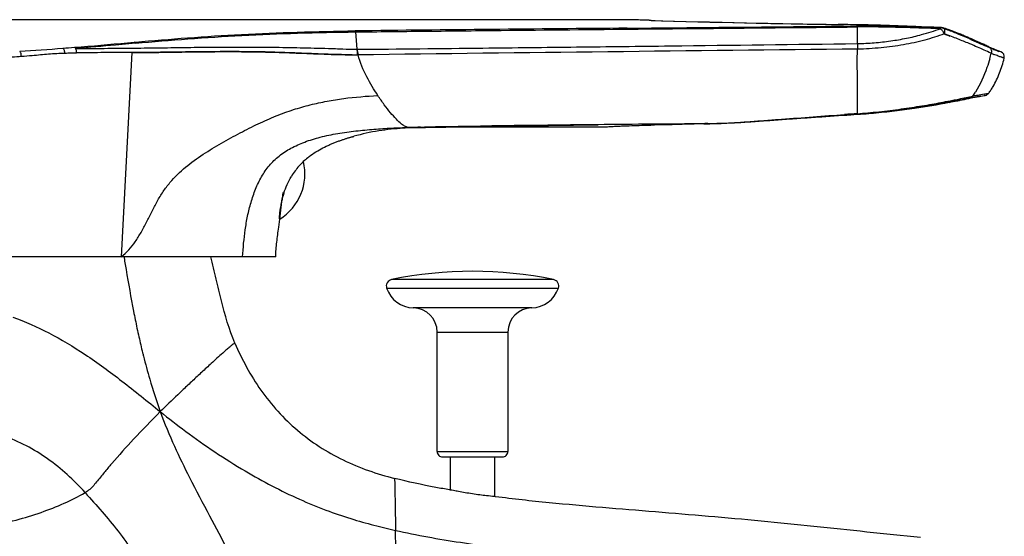
# Model space of a CAD drawing. Units: millimetres. Extents: x 34 to 739, y 2 to 1048.
# Drawn here: x 563 to 652, y 585 to 631 of the extents above; entities that cross this region are included whole.
import ezdxf

# ---------------------------------------------------------------- set-up
doc = ezdxf.new("R2010")
doc.units = ezdxf.units.MM
doc.header["$LTSCALE"] = 77.505185
doc.layers.get('0').update_dxf_attribs({"linetype": 'CONTINUOUS'})

msp = doc.modelspace()

# ---------------------------------------------------------------- linework, layer by layer
at = {"color": 7, "linetype": 'Continuous'}
for p, q in [((617.718, 631.439), (552.91, 631.439)), ((617.493, 630.668), (617.75, 630.67)), ((619.481, 631.382), (617.718, 631.439)), ((617.726, 630.584), (618.466, 630.591)), ((617.741, 631.438), (617.732, 631.439)), ((619.637, 631.38), (619.414, 631.387)), ((638.305, 630.98), (637.718, 630.988)), ((638.298, 630.868), (638.298, 630.977)), ((638.298, 630.779), (638.298, 629.275)), ((645, 630.757), (644.114, 630.792)), ((645.867, 630.711), (645.898, 630.72)), ((592.9, 630.335), (593.04, 628.758)), ((646.68, 629.964), (646.156, 630.161)), ((572.288, 629.346), (572.895, 629.4)), ((573.003, 629.309), (572.396, 629.255)), ((572.678, 628.868), (572.901, 628.87)), ((572.895, 629.4), (572.995, 629.409)), ((572.901, 628.87), (573.189, 628.873)), ((650.162, 629), (650.167, 628.997)), ((650.165, 628.998), (650.167, 628.997)), ((572.682, 628.464), (571.714, 609.991)), ((573.01, 628.466), (572.682, 628.464)), ((572.682, 628.464), (573.011, 628.466)), ((651.273, 628.541), (650.808, 628.726)), ((651.273, 628.541), (650.808, 628.726)), ((650.936, 628.636), (651.095, 628.574)), ((648.454, 624.461), (648.74, 624.519)), ((648.471, 624.325), (648.457, 624.322)), ((649.196, 624.471), (649.768, 624.573)), ((649.451, 624.508), (649.832, 624.576)), ((649.832, 624.576), (649.856, 624.581)), ((649.991, 624.624), (649.999, 624.628)), ((650.166, 624.78), (650.183, 624.783)), ((637.717, 622.839), (638.298, 622.876)), ((599.136, 621.714), (597.751, 621.685)), ((597.751, 621.685), (598.461, 621.683)), ((598.461, 621.683), (598.525, 621.683)), ((598.501, 621.682), (598.483, 621.681)), ((598.483, 621.681), (598.505, 621.682)), ((598.618, 621.685), (598.502, 621.682)), ((598.505, 621.682), (598.595, 621.684)), ((598.525, 621.683), (598.987, 621.689)), ((598.525, 621.683), (598.575, 621.684)), ((598.788, 621.707), (598.543, 621.701)), ((598.575, 621.684), (598.595, 621.684)), ((598.595, 621.684), (598.613, 621.684)), ((598.613, 621.684), (598.616, 621.684)), ((598.987, 621.689), (599.246, 621.693)), ((599.136, 621.714), (614.846, 621.931)), ((599.246, 621.693), (599.906, 621.702)), ((599.906, 621.702), (600.273, 621.706)), ((600.815, 621.714), (600.349, 621.71)), ((601.005, 621.716), (600.815, 621.714)), ((600.995, 621.715), (601.078, 621.716)), ((601.19, 621.718), (601.005, 621.716)), ((615.657, 621.714), (613.681, 621.713)), ((615.676, 621.948), (615.388, 621.946)), ((620.725, 621.914), (619.951, 621.89)), ((620.18, 621.985), (621.508, 621.998)), ((621.351, 621.998), (620.18, 621.989)), ((621.557, 621.939), (620.725, 621.914)), ((621.423, 621.999), (621.351, 621.998)), ((623.278, 622.014), (621.423, 621.999)), ((622.654, 622.009), (621.423, 621.999)), ((621.508, 621.998), (622.114, 622.004)), ((622.451, 621.966), (621.557, 621.939)), ((622.114, 622.004), (622.679, 622.009)), ((623.401, 621.995), (622.451, 621.966)), ((622.947, 622.011), (622.654, 622.009)), ((622.679, 622.009), (622.947, 622.011)), ((624.402, 622.022), (622.947, 622.011)), ((586.346, 615.789), (586.281, 615.255)), ((586.052, 613.394), (586.281, 615.255)), ((585.961, 612.653), (586.052, 613.394)), ((571.714, 609.991), (552.91, 609.991)), ((585.694, 609.993), (571.714, 609.991)), ((610.813, 607.923), (596.171, 607.923)), ((595.723, 607.145), (611.261, 607.145)), ((608.848, 605.371), (598.136, 605.371)), ((600.292, 592.371), (600.292, 603.171)), ((600.292, 603.171), (606.692, 603.171)), ((606.692, 603.171), (606.692, 592.371)), ((600.292, 592.371), (606.692, 592.371)), ((600.792, 591.871), (606.192, 591.871)), ((601.492, 588.895), (601.492, 591.871)), ((605.492, 591.871), (605.492, 588.275)), ((570.851, 591.271), (570.807, 591.219)), ((601.488, 588.882), (601.417, 588.895)), ((605.567, 588.275), (605.496, 588.282))]:
    msp.add_line(p, q, dxfattribs=at)
for centre, radius, start, end in [((687.43, -7777.452), 8408.41, 90.4765614, 90.6443084), ((650.961, 1658.018), 1027.118, 268.243704, 269.224077), ((651.098, 1664.439), 1033.538, 268.255648, 269.193551), ((636.566, 502.466), 128.524, 88.52351, 89.22823), ((639.125, 544.832), 86.041, 89.38077, 90.55071), ((639.136, 545.329), 85.454, 89.46157, 90.56222), ((630.943, 196.265), 434.613, 88.04044, 88.2641), ((630.736, 191.145), 439.826, 88.02858, 88.23691), ((635.521, 600.669), 31.78, 69.82523, 70.84627), ((646.032, 630.583), 0.125, 70.92407, 75.56398), ((646.032, 630.582), 0.125, 70.51078, 75.55822), ((634.845, 598.683), 33.929, 70.21554, 70.67807), ((635.516, 600.524), 31.969, 70.2299, 70.71735), ((635.404, 600.213), 32.3, 69.76286, 70.22949), ((634.879, 598.776), 33.831, 69.70958, 70.21573), ((635.4, 600.338), 32.133, 68.84763, 69.82608), ((635.124, 599.463), 33.101, 68.44406, 69.75717), ((635.032, 599.183), 33.396, 68.39694, 69.71298), ((630.803, 587.464), 45.371, 68.02357, 69.51577), ((634.98, 599.254), 33.296, 67.9346, 68.84629), ((634.184, 597.108), 35.637, 67.27261, 68.43025), ((634.404, 597.629), 35.072, 67.19961, 68.37854), ((632.279, 592.61), 40.468, 66.50846, 67.92444), ((631.503, 590.746), 42.54, 66.3423, 67.2516), ((631.563, 590.913), 42.364, 66.26959, 67.17708), ((545.514, 897.681), 269.635, 273.61847, 274.45046), ((532.379, 1069.329), 441.785, 274.42141, 274.55706), ((524.397, 1168.24), 541.018, 274.56751, 275.07847), ((633.121, 593.193), 39.191, 67.24049, 68.03191), ((661.039, 653.763), 27.046, 246.29956, 246.71537), ((661.005, 653.7), 26.976, 246.31197, 246.72859), ((660.558, 652.64), 25.825, 246.71105, 247.31126), ((660.42, 652.333), 25.489, 246.72165, 247.84484), ((660.571, 652.679), 25.866, 247.31705, 247.82503), ((594.119, 727.107), 98.86, 269.13054, 269.3786), ((592.937, 650.14), 21.888, 269.16919, 270.24858), ((592.946, 645.541), 17.289, 270.28473, 270.6218), ((793.868, -14883.614), 15513.166, 90.5744828, 90.7414086), ((635.987, 631.956), 14.849, 344.17658, 346.1544), ((656.33, 642.312), 15.119, 246.92622, 247.92528), ((651.093, 628.076), 0.498, 68.78301, 89.75817), ((651.093, 628.075), 0.5, 346.55339, 68.87847), ((644.377, 628.997), 7.175, 326.88531, 329.7973), ((661.367, 556.803), 68.753, 100.19617, 100.88939), ((652.906, 600.241), 24.489, 100.46897, 100.64747), ((661.078, 559.477), 66.062, 100.59301, 101.00202), ((641.298, 629.63), 9.028, 325.5179, 328.23491), ((655.443, 591.313), 33.876, 100.89561, 101.41313), ((664.163, 543.094), 82.732, 100.40709, 100.60701), ((665.445, 536.125), 89.819, 100.25683, 100.4082), ((644.787, 628.73), 6.685, 323.82083, 326.8838), ((632.238, 700.392), 77.77, 280.64626, 281.17617), ((653.606, 595.434), 29.354, 100.2582, 101.05136), ((665.667, 212.945), 410.902, 93.81918, 93.98045), ((668.119, 148.042), 475.785, 93.5938, 93.71259), ((634.996, 673.559), 50.774, 273.72572, 275.35024), ((635.73, 661.319), 38.47, 273.82693, 275.22621), ((635.409, 668.074), 45.29, 273.65728, 274.40604), ((634.759, 676.509), 53.751, 274.40623, 275.35505), ((599.301, 591.534), 30.158, 92.60958, 93.92763), ((599.365, 590.111), 31.582, 91.5656, 92.60755), ((630.82, -1029.36), 1651.378, 90.535427, 91.099349), ((624.404, 622.126), 0.104, 269.03145, 276.19601), ((626.553, 560.952), 61.114, 91.66263, 91.9991), ((624.34, 657.552), 35.53, 271.96694, 272.37175), ((583.526, 617.486), 4.806, 301.71808, 13.49721), ((592.503, 614.04), 6.278, 133.50152, 143.71917), ((592.787, 613.74), 6.691, 128.95618, 133.49734), ((592.862, 613.773), 6.725, 143.69656, 148.7503), ((594.316, 613.172), 8.301, 161.93498, 165.46484), ((595.88, 612.827), 9.904, 169.49006, 172.75738), ((595.19, 612.948), 9.203, 166.52565, 169.4488), ((595.023, 612.987), 9.031, 165.46011, 166.52224), ((790.211, 595.094), 205.04, 174.72564, 174.87353), ((597.106, 612.668), 11.14, 172.74233, 173.43197), ((603.492, 572.471), 36.2, 78.33169, 101.66831), ((596.292, 607.335), 0.6, 101.66697, 198.50452), ((610.692, 607.335), 0.6, 341.49548, 78.33303), ((598.188, 607.97), 2.6, 198.5038, 268.84679), ((608.795, 607.97), 2.6, 271.15321, 341.4962), ((664.616, 622.886), 93.5, 190.99419, 191.94932), ((598.092, 603.171), 2.2, 0.0001, 88.84548), ((608.892, 603.171), 2.2, 91.15452, 180), ((649.201, 619.66), 77.751, 191.97569, 192.5754), ((640.15, 617.641), 68.477, 192.5758, 193.79855), ((634.274, 616.223), 62.433, 193.8202, 194.10894), ((629.756, 615.074), 57.771, 194.09621, 196.23912), ((710.783, 457.529), 193.739, 132.5125, 132.86264), ((736.581, 429.674), 231.706, 132.85316, 133.132), ((621.672, 612.738), 49.356, 196.26026, 199.8575), ((721.603, 445.639), 209.815, 133.12765, 133.44332), ((619.827, 651.125), 70.914, 231.05323, 233.40377), ((600.792, 592.371), 0.5, 180, 270.00175), ((606.192, 592.371), 0.5, 269.99825, 360)]:
    msp.add_arc(centre, radius, start, end, dxfattribs=at)
for points, knots in [([(592.9, 630.331), (594.969, 630.353), (599.106, 630.4), (607.382, 630.482), (613.589, 630.544), (617.726, 630.584)], [0, 0, 0, 0, 0.249953, 0.500001, 1, 1, 1, 1]), ([(619.414, 631.387), (619.203, 631.393), (618.899, 631.403), (618.514, 631.414), (618.273, 631.422), (618.072, 631.428), (617.917, 631.433), (617.812, 631.436), (617.759, 631.437), (617.741, 631.439)], [0, 0, 0, 0, 0.379079, 0.544861, 0.690053, 0.811465, 0.905424, 0.966892, 1, 1, 1, 1]), ([(617.75, 630.67), (619.463, 630.686), (626.312, 630.753), (633.162, 630.819), (638.298, 630.869)], [0, 0, 0, 0, 0.250141, 1, 1, 1, 1]), ([(618.466, 630.591), (620.119, 630.607), (626.73, 630.67), (633.34, 630.732), (638.298, 630.779)], [0, 0, 0, 0, 0.250118, 1, 1, 1, 1]), ([(638.271, 630.869), (638.274, 630.866), (638.279, 630.856), (638.29, 630.827), (638.294, 630.8), (638.298, 630.779)], [0, 0, 0, 0, 0.130803, 0.337896, 1, 1, 1, 1]), ([(638.298, 630.978), (638.3, 630.98), (638.305, 630.985), (638.317, 630.973), (638.323, 630.963), (638.327, 630.955), (638.328, 630.952)], [0, 0, 0, 0, 0.170731, 0.397339, 0.827, 1, 1, 1, 1]), ([(644.114, 630.792), (643.409, 630.82), (641.997, 630.877), (640.585, 630.929), (639.878, 630.947)], [0, 0, 0, 0, 0.499584, 1, 1, 1, 1]), ([(644.109, 630.679), (643.415, 630.7), (642.025, 630.741), (640.635, 630.773), (639.939, 630.78)], [0, 0, 0, 0, 0.499356, 1, 1, 1, 1]), ([(640.054, 630.868), (640.758, 630.86), (642.163, 630.826), (643.567, 630.785), (644.268, 630.763)], [0, 0, 0, 0, 0.500722, 1, 1, 1, 1]), ([(644.109, 630.084), (644.399, 630.163), (644.968, 630.332), (645.531, 630.521), (645.805, 630.625)], [0, 0, 0, 0, 0.506908, 1, 1, 1, 1]), ([(645.805, 630.625), (645.812, 630.646), (645.826, 630.679), (645.853, 630.707), (645.867, 630.711)], [0, 0, 0, 0, 0.617897, 1, 1, 1, 1]), ([(646.156, 630.161), (646.126, 630.256), (646.029, 630.432), (645.886, 630.572), (645.805, 630.625)], [0, 0, 0, 0, 0.507883, 1, 1, 1, 1]), ([(646.112, 630.678), (646.093, 630.684), (646.053, 630.694), (645.971, 630.706), (645.908, 630.709), (645.867, 630.711)], [0, 0, 0, 0, 0.236176, 0.498335, 1, 1, 1, 1]), ([(645.898, 630.72), (645.927, 630.719), (645.97, 630.718), (646.025, 630.714), (646.051, 630.708), (646.063, 630.703)], [0, 0, 0, 0, 0.519318, 0.774222, 1, 1, 1, 1]), ([(646.112, 630.678), (646.135, 630.658), (646.171, 630.591), (646.203, 630.415), (646.186, 630.263), (646.156, 630.161)], [0, 0, 0, 0, 0.171856, 0.404283, 1, 1, 1, 1]), ([(572.995, 629.409), (574.569, 629.549), (577.763, 629.815), (582.646, 630.128), (587.699, 630.334), (591.132, 630.405), (592.877, 630.427)], [0, 0, 0, 0, 0.238157, 0.48272, 0.737071, 1, 1, 1, 1]), ([(573.003, 629.309), (574.584, 629.45), (577.786, 629.718), (582.676, 630.033), (587.727, 630.243), (591.157, 630.31), (592.9, 630.332)], [0, 0, 0, 0, 0.238924, 0.483606, 0.737617, 1, 1, 1, 1]), ([(592.877, 630.427), (592.878, 630.427), (592.877, 630.43), (592.878, 630.433), (592.877, 630.438), (592.878, 630.441), (592.877, 630.445), (592.88, 630.445), (592.88, 630.441), (592.883, 630.434), (592.887, 630.417), (592.892, 630.394), (592.897, 630.364), (592.899, 630.343), (592.9, 630.332)], [0, 0, 0, 0, 0.016415, 0.047107, 0.083419, 0.116173, 0.136326, 0.142613, 0.166013, 0.208147, 0.341631, 0.528187, 0.752638, 1, 1, 1, 1]), ([(638.298, 629.275), (638.809, 629.287), (639.819, 629.341), (641.304, 629.506), (642.734, 629.741), (643.659, 629.961), (644.109, 630.084)], [0, 0, 0, 0, 0.26101, 0.515562, 0.762103, 1, 1, 1, 1]), ([(646.156, 630.161), (645.579, 629.939), (644.366, 629.551), (642.455, 629.137), (640.423, 628.867), (639.027, 628.782), (638.312, 628.772)], [0, 0, 0, 0, 0.231867, 0.476493, 0.73195, 1, 1, 1, 1]), ([(646.161, 630.148), (646.179, 630.151), (646.205, 630.141), (646.237, 630.127), (646.271, 630.115), (646.312, 630.101), (646.361, 630.083), (646.409, 630.065), (646.474, 630.041), (646.522, 630.022), (646.554, 630.01)], [0, 0, 0, 0, 0.126652, 0.191149, 0.254271, 0.379213, 0.504487, 0.629235, 0.753289, 1, 1, 1, 1]), ([(648.41, 629.724), (648.695, 629.6), (649.215, 629.369), (649.734, 629.136), (649.971, 629.033)], [0, 0, 0, 0, 0.545507, 1, 1, 1, 1]), ([(649.664, 629.222), (649.581, 629.26), (649.218, 629.424), (648.855, 629.588), (648.573, 629.711)], [0, 0, 0, 0, 0.227977, 1, 1, 1, 1]), ([(649.685, 629.213), (649.603, 629.25), (649.246, 629.412), (648.889, 629.573), (648.611, 629.695)], [0, 0, 0, 0, 0.228005, 1, 1, 1, 1]), ([(566.619, 628.422), (566.618, 628.478), (566.605, 628.58), (566.561, 628.71), (566.508, 628.804), (566.461, 628.847), (566.437, 628.859)], [0, 0, 0, 0, 0.343523, 0.623434, 0.838533, 1, 1, 1, 1]), ([(567.609, 628.824), (567.594, 628.854), (567.558, 628.905), (567.503, 628.929), (567.48, 628.941)], [0, 0, 0, 0, 0.569593, 1, 1, 1, 1]), ([(567.682, 628.44), (567.682, 628.477), (567.677, 628.549), (567.664, 628.653), (567.641, 628.744), (567.617, 628.798), (567.609, 628.824)], [0, 0, 0, 0, 0.282911, 0.551381, 0.795175, 1, 1, 1, 1]), ([(572.396, 629.255), (572, 629.219), (570.405, 629.074), (568.81, 628.927), (567.611, 628.821)], [0, 0, 0, 0, 0.248172, 1, 1, 1, 1]), ([(567.671, 628.825), (568.091, 628.831), (568.93, 628.834), (570.185, 628.845), (571.433, 628.856), (572.264, 628.864), (572.678, 628.868)], [0, 0, 0, 0, 0.251963, 0.502472, 0.751739, 1, 1, 1, 1]), ([(573.003, 629.309), (572.995, 629.32), (572.966, 629.357), (572.927, 629.39), (572.895, 629.4)], [0, 0, 0, 0, 0.290526, 1, 1, 1, 1]), ([(573.189, 628.873), (573.992, 628.882), (575.597, 628.902), (578.011, 628.936), (580.441, 628.963), (582.898, 628.971), (584.966, 628.955), (586.64, 628.93), (587.908, 628.907), (589.184, 628.877), (590.251, 628.851), (591.108, 628.823), (591.966, 628.788), (592.61, 628.765), (593.04, 628.758)], [0, 0, 0, 0, 0.121283, 0.242642, 0.364805, 0.488419, 0.613896, 0.677358, 0.741263, 0.805556, 0.870184, 0.902598, 0.935059, 1, 1, 1, 1]), ([(593.133, 628.209), (593.133, 628.267), (593.137, 628.376), (593.125, 628.535), (593.074, 628.646), (593.043, 628.728), (593.038, 628.769), (593.04, 628.787)], [0, 0, 0, 0, 0.29387, 0.553804, 0.798978, 0.907037, 1, 1, 1, 1]), ([(593.038, 628.784), (593.046, 628.701), (593.051, 628.509), (593.049, 628.317), (593.046, 628.209)], [0, 0, 0, 0, 0.435754, 1, 1, 1, 1]), ([(593.04, 628.758), (596.836, 628.795), (603.459, 628.862), (612.904, 628.967), (624.193, 629.103), (632.657, 629.205), (638.298, 629.275)], [0, 0, 0, 0, 0.251651, 0.438959, 0.626079, 1, 1, 1, 1]), ([(638.298, 629.275), (638.31, 629.202), (638.322, 629.034), (638.329, 628.866), (638.326, 628.772)], [0, 0, 0, 0, 0.441587, 1, 1, 1, 1]), ([(649.638, 628.748), (649.426, 628.841), (648.975, 629.036), (648.523, 629.232), (648.283, 629.333)], [0, 0, 0, 0, 0.469954, 1, 1, 1, 1]), ([(650.165, 628.998), (650.125, 629.015), (649.958, 629.089), (649.791, 629.165), (649.664, 629.222)], [0, 0, 0, 0, 0.235197, 1, 1, 1, 1]), ([(650.165, 628.998), (650.127, 629.015), (649.967, 629.086), (649.807, 629.158), (649.685, 629.213)], [0, 0, 0, 0, 0.235635, 1, 1, 1, 1]), ([(649.971, 629.033), (650.008, 629.035), (650.074, 629.03), (650.138, 629.01), (650.165, 628.998)], [0, 0, 0, 0, 0.558199, 1, 1, 1, 1]), ([(649.971, 629.033), (650.161, 628.95), (650.482, 628.815), (650.805, 628.687), (650.936, 628.636)], [0, 0, 0, 0, 0.596382, 1, 1, 1, 1]), ([(650.167, 628.997), (650.216, 628.975), (650.283, 628.93), (650.348, 628.85), (650.402, 628.758), (650.443, 628.606), (650.428, 628.473), (650.405, 628.402)], [0, 0, 0, 0, 0.227706, 0.335636, 0.444673, 0.681559, 1, 1, 1, 1]), ([(560.488, 628.014), (560.672, 628.021), (561.402, 628.051), (562.132, 628.092), (562.677, 628.133)], [0, 0, 0, 0, 0.251549, 1, 1, 1, 1]), ([(562.677, 628.133), (562.675, 628.232), (562.656, 628.369), (562.596, 628.518), (562.555, 628.571), (562.532, 628.583)], [0, 0, 0, 0, 0.60943, 0.838405, 1, 1, 1, 1]), ([(562.677, 628.133), (563.008, 628.155), (563.585, 628.198), (564.407, 628.278), (565.389, 628.366), (566.127, 628.41), (566.619, 628.422)], [0, 0, 0, 0, 0.251444, 0.439238, 0.626558, 1, 1, 1, 1]), ([(566.619, 628.422), (566.796, 628.425), (567.151, 628.433), (567.505, 628.437), (567.682, 628.44)], [0, 0, 0, 0, 0.500385, 1, 1, 1, 1]), ([(572.682, 628.464), (571.852, 628.461), (570.185, 628.459), (568.518, 628.448), (567.682, 628.44)], [0, 0, 0, 0, 0.498394, 1, 1, 1, 1]), ([(591.634, 628.278), (591.23, 628.289), (590.423, 628.31), (589.215, 628.355), (588.011, 628.406), (586.42, 628.47), (584.45, 628.53), (582.114, 628.552), (579.811, 628.544), (576.781, 628.509), (574.517, 628.474), (573.01, 628.466)], [0, 0, 0, 0, 0.065084, 0.130009, 0.194708, 0.259103, 0.386583, 0.511955, 0.635382, 0.757428, 1, 1, 1, 1]), ([(573.011, 628.466), (573.809, 628.47), (575.403, 628.486), (577.796, 628.522), (580.197, 628.548), (582.619, 628.551), (584.655, 628.522), (586.301, 628.474), (587.55, 628.425), (588.807, 628.372), (590.498, 628.306), (591.77, 628.271), (592.619, 628.258)], [0, 0, 0, 0, 0.122126, 0.243856, 0.366006, 0.489347, 0.614335, 0.677516, 0.741224, 0.805444, 0.870042, 1, 1, 1, 1]), ([(594.928, 624.576), (594.565, 625.119), (593.858, 626.292), (593.316, 627.563), (593.133, 628.253)], [0, 0, 0, 0, 0.477927, 1, 1, 1, 1]), ([(638.303, 624.314), (638.301, 624.641), (638.313, 625.145), (638.312, 625.835), (638.305, 626.39), (638.297, 626.965), (638.292, 627.455), (638.291, 627.854), (638.292, 628.158), (638.305, 628.465), (638.313, 628.67), (638.312, 628.772)], [0, 0, 0, 0, 0.219892, 0.339443, 0.464197, 0.593387, 0.72624, 0.793801, 0.862009, 0.930849, 1, 1, 1, 1]), ([(650.274, 627.907), (650.198, 627.639), (649.868, 626.589), (649.407, 625.577), (648.974, 624.878)], [0, 0, 0, 0, 0.252999, 1, 1, 1, 1]), ([(650.405, 628.402), (650.347, 628.43), (650.092, 628.548), (649.835, 628.662), (649.638, 628.748)], [0, 0, 0, 0, 0.230693, 1, 1, 1, 1]), ([(650.578, 625.388), (650.809, 625.785), (651.2, 626.625), (651.472, 627.509), (651.579, 627.958)], [0, 0, 0, 0, 0.498454, 1, 1, 1, 1]), ([(651.579, 627.958), (651.579, 627.958), (651.577, 627.959), (651.575, 627.959), (651.569, 627.962), (651.559, 627.965), (651.54, 627.971), (651.512, 627.981), (651.477, 627.993), (651.434, 628.007), (651.384, 628.025), (651.303, 628.053), (651.185, 628.095), (651.025, 628.154), (650.843, 628.223), (650.716, 628.274), (650.649, 628.301)], [0, 0, 0, 0, 0.001092, 0.004351, 0.00976, 0.017299, 0.038689, 0.06836, 0.106154, 0.151916, 0.205509, 0.266795, 0.411756, 0.584296, 0.781309, 1, 1, 1, 1]), ([(571.714, 609.991), (571.96, 610.172), (572.42, 610.597), (573.006, 611.353), (573.524, 612.203), (574.002, 613.115), (574.47, 614.055), (574.953, 614.99), (575.402, 615.738), (575.799, 616.299), (576.422, 617.086), (577.499, 618.129), (579.108, 619.277), (580.507, 620.115), (581.631, 620.742), (582.462, 621.193), (583.286, 621.622), (584.363, 622.15), (585.687, 622.734), (587.258, 623.309), (588.801, 623.748), (590.323, 624.076), (592.357, 624.399), (593.897, 624.528), (594.928, 624.576)], [0, 0, 0, 0, 0.0316, 0.064467, 0.098906, 0.134681, 0.171214, 0.207812, 0.243821, 0.26152, 0.279022, 0.347839, 0.416041, 0.483581, 0.516824, 0.549541, 0.58166, 0.613138, 0.673921, 0.731512, 0.786558, 0.840078, 0.89292, 1, 1, 1, 1]), ([(597.075, 622), (596.906, 622.132), (596.558, 622.463), (596.041, 623.052), (595.485, 623.768), (595.116, 624.295), (594.928, 624.576)], [0, 0, 0, 0, 0.191455, 0.426646, 0.698572, 1, 1, 1, 1]), ([(646.682, 624.1), (646.845, 624.132), (647.436, 624.249), (648.026, 624.372), (648.454, 624.461)], [0, 0, 0, 0, 0.274837, 1, 1, 1, 1]), ([(648.457, 624.322), (648.451, 624.321), (648.425, 624.318), (648.398, 624.317), (648.378, 624.318)], [0, 0, 0, 0, 0.242768, 1, 1, 1, 1]), ([(648.74, 624.519), (648.709, 624.469), (648.632, 624.381), (648.524, 624.335), (648.471, 624.325)], [0, 0, 0, 0, 0.521069, 1, 1, 1, 1]), ([(649.04, 624.578), (649.179, 624.605), (649.554, 624.675), (649.93, 624.739), (650.166, 624.78)], [0, 0, 0, 0, 0.371259, 1, 1, 1, 1]), ([(649.856, 624.581), (649.849, 624.579), (649.82, 624.575), (649.79, 624.573), (649.768, 624.573)], [0, 0, 0, 0, 0.243533, 1, 1, 1, 1]), ([(649.823, 624.576), (649.853, 624.584), (649.91, 624.599), (649.967, 624.614), (649.994, 624.624)], [0, 0, 0, 0, 0.525678, 1, 1, 1, 1]), ([(649.999, 624.628), (649.988, 624.623), (649.942, 624.602), (649.893, 624.587), (649.856, 624.581)], [0, 0, 0, 0, 0.24652, 1, 1, 1, 1]), ([(650.183, 624.783), (650.159, 624.75), (650.103, 624.69), (650.034, 624.646), (649.999, 624.628)], [0, 0, 0, 0, 0.515677, 1, 1, 1, 1]), ([(638.309, 623.321), (638.31, 623.396), (638.313, 623.727), (638.305, 624.058), (638.303, 624.314)], [0, 0, 0, 0, 0.226579, 1, 1, 1, 1]), ([(639.234, 623.009), (639.916, 623.07), (641.249, 623.22), (643.187, 623.487), (644.989, 623.78), (646.138, 623.994), (646.682, 624.1)], [0, 0, 0, 0, 0.272644, 0.53419, 0.779396, 1, 1, 1, 1]), ([(647.083, 624.066), (645.976, 623.85), (644.216, 623.553), (641.762, 623.216), (640.42, 623.07), (639.731, 623.006)], [0, 0, 0, 0, 0.45533, 0.720445, 1, 1, 1, 1]), ([(639.776, 622.993), (640.407, 623.052), (641.637, 623.186), (643.917, 623.491), (645.561, 623.764), (646.606, 623.961)], [0, 0, 0, 0, 0.275591, 0.537861, 1, 1, 1, 1]), ([(647.979, 624.243), (647.908, 624.229), (647.609, 624.171), (647.311, 624.111), (647.083, 624.066)], [0, 0, 0, 0, 0.237522, 1, 1, 1, 1]), ([(647.312, 624.097), (647.407, 624.116), (647.764, 624.187), (648.12, 624.259), (648.381, 624.308)], [0, 0, 0, 0, 0.268292, 1, 1, 1, 1]), ([(625.765, 622.066), (626.242, 622.079), (627.213, 622.111), (628.686, 622.205), (630.184, 622.318), (631.69, 622.428), (633.195, 622.534), (635.204, 622.673), (636.712, 622.774), (637.717, 622.839)], [0, 0, 0, 0, 0.119472, 0.2434, 0.369541, 0.495703, 0.621623, 0.747573, 1, 1, 1, 1]), ([(625.81, 622.053), (626.271, 622.072), (627.202, 622.127), (628.605, 622.221), (630.021, 622.325), (631.917, 622.47), (634.292, 622.652), (636.193, 622.79), (637.144, 622.856)], [0, 0, 0, 0, 0.121891, 0.24613, 0.371245, 0.49676, 0.748323, 1, 1, 1, 1]), ([(638.296, 622.892), (638.296, 622.888), (638.298, 622.883), (638.297, 622.876), (638.298, 622.876)], [0, 0, 0, 0, 0.748059, 1, 1, 1, 1]), ([(638.298, 622.934), (638.299, 622.965), (638.305, 623.093), (638.308, 623.222), (638.309, 623.321)], [0, 0, 0, 0, 0.233251, 1, 1, 1, 1]), ([(638.298, 622.876), (638.299, 622.876), (638.299, 622.878), (638.299, 622.88), (638.299, 622.884), (638.299, 622.893), (638.299, 622.91), (638.298, 622.925), (638.298, 622.934)], [0, 0, 0, 0, 0.017207, 0.061611, 0.131614, 0.230287, 0.531326, 1, 1, 1, 1]), ([(582.7, 609.992), (582.746, 610.802), (582.856, 612.034), (583.135, 613.672), (583.436, 614.909), (583.844, 616.108), (584.382, 617.239), (584.968, 618.095), (585.528, 618.7), (586.16, 619.255), (587.078, 619.851), (588.337, 620.41), (589.757, 620.843), (591.309, 621.158), (592.932, 621.379), (594.561, 621.537), (596.166, 621.638), (597.226, 621.673), (597.751, 621.685)], [0, 0, 0, 0, 0.109711, 0.167055, 0.224631, 0.281767, 0.338054, 0.393546, 0.421319, 0.449381, 0.507149, 0.568479, 0.635184, 0.707585, 0.782496, 0.856536, 0.928991, 1, 1, 1, 1]), ([(597.751, 621.685), (597.644, 621.685), (597.471, 621.741), (597.253, 621.866), (597.136, 621.952), (597.075, 622)], [0, 0, 0, 0, 0.426192, 0.692335, 1, 1, 1, 1]), ([(600.273, 621.706), (600.341, 621.707), (600.582, 621.71), (600.822, 621.713), (600.995, 621.715)], [0, 0, 0, 0, 0.283884, 1, 1, 1, 1]), ([(613.681, 621.713), (612.588, 621.713), (610.404, 621.713), (607.673, 621.713), (605.489, 621.713), (603.852, 621.713), (602.214, 621.713), (601.122, 621.714), (600.576, 621.711)], [0, 0, 0, 0, 0.250222, 0.500123, 0.625092, 0.750059, 0.87503, 1, 1, 1, 1]), ([(615.697, 621.719), (615.693, 621.719), (615.68, 621.717), (615.666, 621.715), (615.657, 621.714)], [0, 0, 0, 0, 0.29858, 1, 1, 1, 1]), ([(617.429, 621.808), (617.23, 621.8), (616.862, 621.786), (616.364, 621.764), (615.985, 621.742), (615.776, 621.729), (615.697, 621.719)], [0, 0, 0, 0, 0.344113, 0.63759, 0.862543, 1, 1, 1, 1]), ([(619.951, 621.89), (619.723, 621.883), (618.882, 621.857), (618.042, 621.83), (617.429, 621.808)], [0, 0, 0, 0, 0.270823, 1, 1, 1, 1]), ([(624.402, 622.022), (624.234, 622.02), (623.901, 622.01), (623.567, 622), (623.401, 621.995)], [0, 0, 0, 0, 0.502926, 1, 1, 1, 1]), ([(624.402, 622.022), (624.592, 622.025), (624.977, 622.028), (625.363, 622.037), (625.559, 622.044)], [0, 0, 0, 0, 0.490841, 1, 1, 1, 1]), ([(624.78, 622.041), (624.861, 622.043), (625.19, 622.052), (625.518, 622.06), (625.765, 622.066)], [0, 0, 0, 0, 0.248431, 1, 1, 1, 1]), ([(588.58, 618.943), (588.772, 619.099), (589.167, 619.385), (589.787, 619.753), (590.311, 620.014), (590.728, 620.199), (591.033, 620.324), (591.333, 620.438), (591.622, 620.542), (591.899, 620.634), (592.119, 620.703), (592.283, 620.752), (592.394, 620.784), (592.493, 620.813), (592.58, 620.837), (592.644, 620.854), (592.686, 620.866), (592.712, 620.873), (592.731, 620.878), (592.748, 620.882), (592.752, 620.885), (592.761, 620.885), (592.76, 620.886)], [0, 0, 0, 0, 0.159724, 0.314825, 0.465107, 0.538103, 0.609333, 0.678494, 0.745005, 0.808139, 0.866925, 0.893952, 0.918887, 0.941343, 0.960929, 0.977162, 0.983842, 0.989469, 0.99397, 0.997274, 0.999308, 1, 1, 1, 1]), ([(597.236, 621.621), (596.489, 621.57), (594.982, 621.409), (593.496, 621.097), (592.76, 620.886)], [0, 0, 0, 0, 0.494128, 1, 1, 1, 1]), ([(586.424, 615.746), (586.509, 616.007), (586.708, 616.528), (586.966, 617.022), (587.112, 617.262)], [0, 0, 0, 0, 0.494861, 1, 1, 1, 1]), ([(585.694, 609.993), (585.694, 610.435), (585.792, 611.324), (585.896, 612.208), (585.964, 612.652)], [0, 0, 0, 0, 0.496134, 1, 1, 1, 1]), ([(571.946, 610.032), (572.015, 609.629), (572.298, 607.968), (572.589, 606.308), (572.832, 605.054)], [0, 0, 0, 0, 0.242428, 1, 1, 1, 1]), ([(581.996, 602.184), (581.476, 603.412), (580.909, 605.352), (580.297, 607.983), (579.995, 609.318), (579.835, 609.992)], [0, 0, 0, 0, 0.493435, 0.743643, 1, 1, 1, 1]), ([(561.91, 604.537), (563.022, 604.126), (565.272, 603.117), (568.56, 601.143), (571.886, 598.7), (574.097, 596.901), (575.25, 595.973)], [0, 0, 0, 0, 0.22336, 0.463144, 0.721115, 1, 1, 1, 1]), ([(581.996, 602.184), (581.988, 602.181), (581.955, 602.161), (581.877, 602.107), (581.738, 601.999), (581.527, 601.827), (581.238, 601.578), (580.671, 601.078), (580.205, 600.654), (579.863, 600.34)], [0, 0, 0, 0, 0.009151, 0.040813, 0.10119, 0.195957, 0.329927, 0.507036, 1, 1, 1, 1]), ([(581.996, 602.184), (582.312, 601.437), (583.02, 599.968), (584.314, 597.888), (585.849, 595.968), (587.618, 594.251), (589.603, 592.773), (591.767, 591.555), (594.058, 590.606), (595.642, 590.137), (596.438, 589.937)], [0, 0, 0, 0, 0.123751, 0.248003, 0.372549, 0.497411, 0.622758, 0.748677, 0.874819, 1, 1, 1, 1]), ([(577.326, 597.976), (577.16, 597.819), (576.463, 597.156), (575.772, 596.488), (575.25, 595.973)], [0, 0, 0, 0, 0.237887, 1, 1, 1, 1]), ([(575.25, 595.973), (574.439, 595.148), (572.941, 593.61), (571.493, 592.024), (570.851, 591.271)], [0, 0, 0, 0, 0.538975, 1, 1, 1, 1]), ([(575.25, 595.973), (575.637, 594.913), (576.466, 592.902), (577.416, 590.948), (577.889, 590.017)], [0, 0, 0, 0, 0.519336, 1, 1, 1, 1]), ([(568.455, 588.644), (567.942, 589.213), (566.868, 590.3), (565.095, 591.739), (563.16, 592.922), (561.091, 593.826), (558.913, 594.428), (555.906, 594.837), (553.603, 594.705), (552.1, 594.455)], [0, 0, 0, 0, 0.12651, 0.251954, 0.376235, 0.499903, 0.623718, 0.748283, 1, 1, 1, 1]), ([(577.55, 594.191), (579.28, 592.907), (582.604, 590.672), (586.15, 588.808), (587.831, 588.055)], [0, 0, 0, 0, 0.539121, 1, 1, 1, 1]), ([(570.807, 591.219), (570.729, 591.127), (570.435, 590.778), (570.147, 590.424), (569.936, 590.163)], [0, 0, 0, 0, 0.264458, 1, 1, 1, 1]), ([(569.936, 590.163), (569.815, 590.013), (569.582, 589.722), (569.235, 589.305), (568.876, 588.93), (568.602, 588.726), (568.455, 588.644)], [0, 0, 0, 0, 0.271266, 0.523777, 0.762913, 1, 1, 1, 1]), ([(577.889, 590.017), (578.48, 588.852), (579.656, 586.662), (580.822, 584.467), (581.346, 583.411)], [0, 0, 0, 0, 0.52571, 1, 1, 1, 1]), ([(601.417, 588.895), (600.999, 588.967), (599.331, 589.268), (597.672, 589.626), (596.438, 589.937)], [0, 0, 0, 0, 0.249846, 1, 1, 1, 1]), ([(596.438, 589.937), (596.439, 589.93), (596.442, 589.907), (596.444, 589.857), (596.447, 589.774), (596.451, 589.649), (596.457, 589.388), (596.466, 588.939), (596.478, 588.256), (596.5, 586.999), (596.516, 585.971), (596.523, 585.234)], [0, 0, 0, 0, 0.004668, 0.014396, 0.031695, 0.058019, 0.094218, 0.198219, 0.344454, 0.529699, 1, 1, 1, 1]), ([(605.496, 588.282), (605.247, 588.308), (604.798, 588.356), (604.128, 588.437), (603.487, 588.53), (602.847, 588.634), (602.274, 588.734), (601.829, 588.818), (601.582, 588.865), (601.488, 588.882)], [0, 0, 0, 0, 0.185166, 0.333737, 0.499434, 0.665073, 0.813663, 0.929597, 1, 1, 1, 1]), ([(545.584, 584.841), (547.004, 584.816), (549.66, 584.793), (553.402, 584.887), (556.679, 585.141), (559.568, 585.552), (562.135, 586.113), (564.435, 586.814), (566.527, 587.646), (567.83, 588.299), (568.455, 588.644)], [0, 0, 0, 0, 0.181599, 0.339579, 0.478381, 0.601595, 0.712497, 0.813945, 0.90873, 1, 1, 1, 1]), ([(568.455, 588.644), (569.481, 587.504), (571.016, 585.785), (572.801, 583.295), (573.947, 581.319), (574.834, 579.228), (575.44, 577.037), (575.749, 574.764), (575.798, 573.227), (575.794, 572.453)], [0, 0, 0, 0, 0.251384, 0.377136, 0.501608, 0.624975, 0.74834, 0.873079, 1, 1, 1, 1]), ([(587.831, 588.055), (588.621, 587.701), (590.155, 587.069), (592.412, 586.294), (594.517, 585.701), (595.873, 585.38), (596.523, 585.234)], [0, 0, 0, 0, 0.283568, 0.543366, 0.781592, 1, 1, 1, 1]), ([(644.004, 584.583), (642.389, 584.742), (639.177, 585.08), (634.376, 585.59), (629.598, 586.069), (624.824, 586.504), (620.038, 586.902), (615.231, 587.289), (610.401, 587.714), (607.178, 588.067), (605.567, 588.275)], [0, 0, 0, 0, 0.126071, 0.250933, 0.375102, 0.499091, 0.623351, 0.748199, 0.873771, 1, 1, 1, 1]), ([(596.523, 585.234), (598.464, 584.798), (602.365, 584.097), (608.255, 583.394), (614.159, 582.908), (622.095, 582.433), (630.082, 582.111), (638.099, 581.857), (642.12, 581.744), (644.128, 581.687)], [0, 0, 0, 0, 0.12481, 0.248528, 0.372238, 0.496529, 0.747562, 0.87391, 1, 1, 1, 1]), ([(596.587, 581.079), (596.577, 581.803), (596.56, 583.189), (596.538, 584.574), (596.523, 585.234)], [0, 0, 0, 0, 0.523309, 1, 1, 1, 1])]:
    msp.add_open_spline(points, degree=3, knots=knots, dxfattribs=at)
for points in [[(637.718, 630.988), (637.329, 630.993), (636.94, 630.998), (636.551, 631.004)], [(638.298, 630.977), (637.882, 630.982), (637.467, 630.988), (637.052, 630.994)], [(645.898, 630.72), (645.599, 630.732), (645.299, 630.744), (645, 630.757)], [(646.073, 630.7), (646.087, 630.695), (646.101, 630.688), (646.112, 630.678)], [(646.554, 630.01), (646.596, 629.995), (646.639, 629.98), (646.678, 629.959)], [(592.619, 628.255), (592.291, 628.259), (591.963, 628.269), (591.634, 628.278)], [(620.18, 621.989), (618.679, 621.976), (617.177, 621.963), (615.676, 621.948)]]:
    msp.add_open_spline(points, degree=3, dxfattribs=at)

doc.saveas('drawing.dxf')
